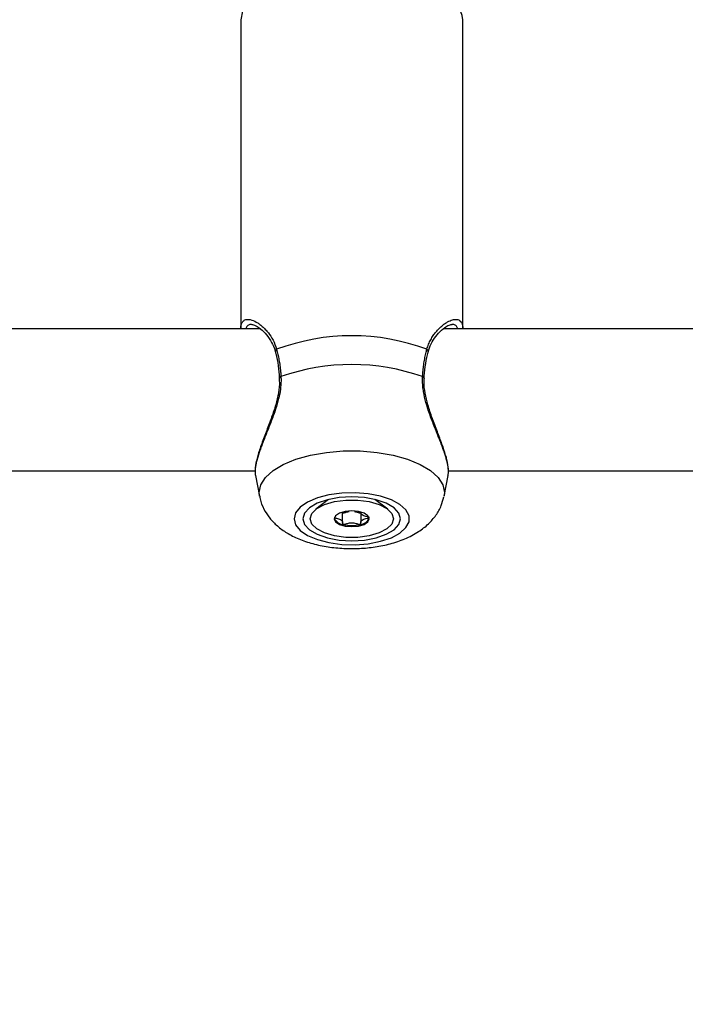
# Model space of a CAD drawing. Units: millimetres. Extents: x 0 to 42, y 0 to 29.8.
# Drawn here: x 13.6 to 13.7, y 22.8 to 23 of the extents above; entities that cross this region are included whole.
import ezdxf

# ---------------------------------------------------------------- set-up
doc = ezdxf.new("R2010")
doc.units = ezdxf.units.MM
doc.layers.add('LE_NORM', color=179, linetype='Continuous', lineweight=50)
doc.styles.add('SLDTEXTSTYLE0', font='TXT', dxfattribs={"width": 0.605})
doc.dimstyles.new('SLDDIMSTYLE3', dxfattribs={"dimtxt": 0.35, "dimasz": 0.3, "dimexe": 0, "dimexo": 0.0625, "dimgap": 0.08750000000000001, "dimtad": 1, "dimdec": 0, "dimlfac": 50, "dimrnd": 1e-09, "dimzin": 12, "dimdsep": 46, "dimtxsty": 'SLDTEXTSTYLE0', "dimsah": 1, "dimcen": 0.09, "dimadec": 0, "dimazin": 3, "dimtfac": 1, "dimtofl": 0, "dimtmove": 0, "dimatfit": 3, "dimfxl": 0, "dimfrac": 2, "dimtolj": 1, "dimtzin": 12, "dimarcsym": 0})

# ---------------------------------------------------------------- blocks, each defined once
blk = doc.blocks.new('_D_15')
at = {"layer": 'LE_NORM'}
for p, q in [((5.1203923052839, 22.21792955464908), (5.120271191860567, 28.61679105860759)), ((20.66001038404702, 24.07478724399725), (20.65992441043236, 28.61708518289791)), ((20.6599262853746, 28.51802518291565), (5.120273066802807, 28.51773105862533))]:
    blk.add_line(p, q, dxfattribs=at)
for points in [[(5.120273066802807, 28.51773105862533), (5.420274959483008, 28.41773673684506), (5.420271174015133, 28.61773673680923)], [(20.6599262853746, 28.51802518291565), (20.3599243926944, 28.61801950469593), (20.35992817816227, 28.41801950473175)]]:
    blk.add_solid(points, dxfattribs=at)
at = {"layer": 'LE_NORM', "insert": (12.56123699114795, 28.96904558199279), "char_height": 0.35, "attachment_point": 1, "rotation": 0.001084456664205305, "style": 'SLDTEXTSTYLE0'}
blk.add_mtext('777', dxfattribs=at)
blk = doc.blocks.new('_D_16')
at = {"layer": 'LE_NORM'}
for p, q in [((8.121385155439548, 22.22603827893067), (8.121385155439548, 27.89995170582937)), ((17.66204461820237, 24.07472986262915), (17.66204461820237, 27.89995170582937)), ((17.66204461820237, 27.80089170582937), (8.121385155439548, 27.80089170582937))]:
    blk.add_line(p, q, dxfattribs=at)
for points in [[(8.121385155439548, 27.80089170582937), (8.421385155439548, 27.70089170582937), (8.421385155439548, 27.90089170582937)], [(17.66204461820237, 27.80089170582937), (17.36204461820236, 27.90089170582937), (17.36204461820236, 27.70089170582937)]]:
    blk.add_solid(points, dxfattribs=at)
at = {"layer": 'LE_NORM', "insert": (12.56286074133877, 28.25206539146649), "char_height": 0.35, "attachment_point": 1, "style": 'SLDTEXTSTYLE0'}
blk.add_mtext('477', dxfattribs=at)

msp = doc.modelspace()

# ---------------------------------------------------------------- linework, layer by layer
at = {"color": 7, "linetype": 'Continuous', "lineweight": 25}
for p, q in [((13.62915265632526, 23.0367106612168), (13.62915265632527, 22.96708217159739)), ((13.67915265632527, 22.96709026306164), (13.67915265632526, 23.0367106612168)), ((13.63356061685872, 22.96705956852222), (13.47477951014913, 22.96705956852223)), ((13.82915265632832, 22.96705956852222), (13.67477951014913, 22.96705956852222)), ((13.47592916748686, 22.93505956852223), (13.63240212935047, 22.93505956852223)), ((13.63242412578706, 22.93403935491771), (13.63335989468127, 22.92932195024751)), ((13.67494541796931, 22.92932195024751), (13.67588011661542, 22.93403395957549)), ((13.67592916748686, 22.93505956852222), (13.83643078377477, 22.93505956852222)), ((13.64893014423124, 22.92862914138865), (13.64604211781682, 22.92640527646391)), ((13.66226319483377, 22.92640527646391), (13.65937516841935, 22.92862914138865)), ((13.65209647276767, 22.92344254226759), (13.65209647276767, 22.92578309668157)), ((13.65620883988295, 22.92578309668156), (13.65620883988295, 22.9256446269608)), ((13.65620883988268, 22.9256446269608), (13.65620883988268, 22.92344254226717))]:
    msp.add_line(p, q, dxfattribs=at)
at = {"color": 8, "linetype": 'Continuous', "lineweight": 25, "flags": 128}
for points in [[(13.67915265632525, 23.0367106612168), (13.67906259353882, 23.03766714518356), (13.67834597999859, 23.03955259681481), (13.67693336858496, 23.04135629113321), (13.67486539755635, 23.04302633913719), (13.67220155867412, 23.04451469658633), (13.66901848573286, 23.04577854614666), (13.6654077499457, 23.04678152916741), (13.66147322560717, 23.04749479165321), (13.65732810181893, 23.04789781434096), (13.65309162624535, 23.04797900300174), (13.64888567457536, 23.04773602198558), (13.64483124438074, 23.04717586141392), (13.64104497423632, 23.04631463608654), (13.6376357882405, 23.04517712188807), (13.63470176246729, 23.04379604303093), (13.63232730349622, 23.04221113063932), (13.63058072018873, 23.04046797975711), (13.62951225856656, 23.03861673766142), (13.62915265632525, 23.03671066121681), (13.62915265632525, 23.03671066121681)], [(13.63335989468127, 22.92932195024751), (13.63327680077187, 22.93016141145804), (13.6336322518834, 22.93189195282162), (13.63468650075667, 22.93356356267461), (13.63640364621076, 22.93511931634835), (13.63872521291671, 22.93650623451741), (13.64157214270475, 22.93767708734695), (13.64484748679549, 22.93859200284816), (13.64843970727424, 22.93921982467096), (13.65222647538099, 22.93953917309616), (13.65607883726961, 22.93953917309616), (13.65986560537636, 22.93921982467096), (13.66345782585511, 22.93859200284816), (13.66673316994585, 22.93767708734695), (13.66958009973389, 22.9365062345174), (13.67190166643984, 22.93511931634835), (13.67361881189393, 22.93356356267461), (13.67467306076721, 22.93189195282161), (13.67502851187873, 22.93016141145804), (13.67494541796931, 22.92932195024751)]]:
    msp.add_lwpolyline(points, dxfattribs=at)
at = {"color": 7, "linetype": 'Continuous', "lineweight": 25, "flags": 128}
for points in [[(13.63783761946492, 22.95603554089999), (13.63783782994472, 22.95603418439695), (13.63783887853895, 22.95602889976751)], [(13.67046813252863, 22.95603910090927), (13.67046748270591, 22.95603418439697), (13.67046666737755, 22.95602993069734)], [(13.64115526279596, 22.92426156943164), (13.64150560922067, 22.92290931954655), (13.64253776122836, 22.92162996980278), (13.64419607523712, 22.92049249027616), (13.64639115110951, 22.91955820278241), (13.64900465173708, 22.91887747500214), (13.6518956826245, 22.91848700514618), (13.65490838754834, 22.91840784354554), (13.65788035080632, 22.91864425782261), (13.66065135308996, 22.9191835028225), (13.66307200894888, 22.9199965077077), (13.66501182019918, 22.92103944317441), (13.66636621111425, 22.92225608430166), (13.66706216612929, 22.92358084165137), (13.66706216612929, 22.92494229721191), (13.66636621111425, 22.92626705456162), (13.66501182019918, 22.92748369568887), (13.66307200894888, 22.92852663115558), (13.66065135308996, 22.92933963604079), (13.65788035080632, 22.92987888104068), (13.65490838754834, 22.93011529531774), (13.65189568262451, 22.93003613371711), (13.64900465173708, 22.92964566386115), (13.64639115110951, 22.92896493608087), (13.64419607523712, 22.92803064858712), (13.64253776122836, 22.92689316906051), (13.64150560922067, 22.92561381931674), (13.64115526279596, 22.92426156943164)], [(13.64315265632529, 22.92426156943164), (13.64352747223611, 22.92297716910084), (13.64462637688366, 22.92178029853002), (13.64637448173224, 22.92075252247065), (13.64865265632529, 22.91996388216269), (13.65130564682917, 22.91946812213985), (13.65415265632529, 22.91929902762839), (13.65699966582142, 22.91946812213985), (13.65965265632529, 22.91996388216269), (13.66193083091835, 22.92075252247064), (13.66367893576692, 22.92178029853002), (13.66477784041447, 22.92297716910084), (13.66515265632529, 22.92426156943164), (13.66477784041447, 22.92554596976244), (13.66367893576692, 22.92674284033327), (13.66193083091835, 22.92777061639264), (13.65965265632529, 22.92855925670059), (13.65699966582142, 22.92905501672344), (13.65415265632529, 22.92922411123489), (13.65130564682917, 22.92905501672344), (13.64865265632529, 22.92855925670059), (13.64637448173224, 22.92777061639264), (13.64462637688366, 22.92674284033327), (13.64352747223611, 22.92554596976244), (13.64315265632529, 22.92426156943164)], [(13.6447526563253, 22.92426156943185), (13.64513342237347, 22.9254563176275), (13.64624487311696, 22.92655427442976), (13.64799696542659, 22.92746648990831), (13.65024775520354, 22.92811906179023), (13.65281489684603, 22.92845912258266), (13.65549041580557, 22.92845912258259), (13.65805755744798, 22.92811906179005), (13.66030834722477, 22.92746648990801), (13.66206043953419, 22.92655427442937), (13.66317189027742, 22.92545631762706), (13.6635526563253, 22.92426156943139), (13.66317189027713, 22.92306682123575), (13.66206043953364, 22.92196886443349), (13.660308347224, 22.92105664895494), (13.65805755744706, 22.92040407707302), (13.65549041580457, 22.92006401628059), (13.65281489684503, 22.92006401628066), (13.65024775520262, 22.9204040770732), (13.64799696542583, 22.92105664895524), (13.64624487311641, 22.92196886443388), (13.64513342237318, 22.92306682123619), (13.6447526563253, 22.92426156943185)], [(13.6581026563253, 22.92426156943153), (13.6578019804788, 22.92494351270386), (13.65694572811114, 22.92552163629482), (13.65566425588334, 22.9259079261284), (13.65415265632551, 22.92604357307915), (13.65264105676765, 22.92590792612847), (13.65135958453976, 22.92552163629496), (13.65050333217196, 22.92494351270404), (13.6502026563253, 22.92426156943172), (13.6505033321718, 22.92357962615939), (13.65135958453946, 22.92300150256843), (13.65264105676726, 22.92261521273485), (13.65415265632509, 22.92247956578409), (13.65566425588294, 22.92261521273478), (13.65694572811084, 22.92300150256829), (13.65780198047864, 22.92357962615921), (13.6581026563253, 22.92426156943153)]]:
    msp.add_lwpolyline(points, dxfattribs=at)
at = {"color": 7, "linetype": 'Continuous', "lineweight": 25}
for centre, radius, start, end in [((13.65415265632539, 22.91686118546181), 0.04863739629968012, 69.6259474330946, 110.3740525671391), ((13.65415265632537, 22.91104929139), 0.0479650565644727, 70.56240300183488, 109.4375969983027), ((13.65237049935594, 22.92534480916517), 0.002352402655333618, 203.6119620794096, 265.2977842703763), ((13.65593481329436, 22.92534480916552), 0.002352402655774966, 274.7022157271361, 336.3880379133919), ((13.65415265632531, 22.93097082631806), 0.00821154852877187, 256.0830662087249, 283.9169337884931)]:
    msp.add_arc(centre, radius, start, end, dxfattribs=at)
at = {"color": 8, "linetype": 'Continuous', "lineweight": 25}
for centre, radius, start, end in [((13.63749504642734, 22.96195644091734), 0.0005702700197232015, 118.8746214370464, 190.2044382473152), ((13.67080836215345, 22.96195491187615), 0.0005725291869224135, 350.5646831248721, 61.03241024701507), ((13.63819965540314, 22.95589073233379), 0.0003899224812767573, 91.29471710240657, 158.1993830582527), ((13.67010249017082, 22.95588327297359), 0.0003974628024975542, 23.08253097247859, 88.27314563158644)]:
    msp.add_arc(centre, radius, start, end, dxfattribs=at)
at = {"color": 7, "linetype": 'Continuous', "lineweight": 25}
for points, knots in [([(13.62916766195669, 22.96708209877766), (13.6291670689129, 22.9672597357135), (13.62916559252276, 22.96770196515364), (13.62927873165578, 22.96813566451743), (13.62943102644522, 22.96846707585511), (13.62954071707553, 22.96865702411417), (13.62963557091248, 22.96873304649084), (13.62966870698603, 22.96875960401498)], [0, 0, 0, 0, 0.230889140515423, 0.574801489715475, 0.7395996398031792, 0.9090321934752719, 1, 1, 1, 1]), ([(13.67861953552529, 22.96877962409561), (13.67864383093665, 22.96876214934022), (13.67891398283998, 22.96856783946183), (13.67906581518941, 22.96798322045693), (13.67917332259007, 22.96737756599585), (13.67914742665575, 22.96711738723223), (13.67914474351626, 22.96709042949024)], [0, 0, 0, 0, 0.06324488454748485, 0.7032490900361561, 0.969252930736398, 1, 1, 1, 1]), ([(13.63163001864822, 22.96802414749716), (13.63164323941511, 22.96802661733319), (13.63174562357429, 22.96804574421797), (13.63251049573602, 22.96782225819386), (13.63365601817987, 22.96705305865126), (13.63494707522486, 22.96581301589203), (13.63605500269174, 22.96411847253231), (13.63674703497771, 22.96277637751858), (13.63689466090262, 22.96193748833212), (13.63691010915068, 22.96184970315314)], [0, 0, 0, 0, 0.02904555234350384, 0.224934338470641, 0.4119722429925088, 0.6165491734719216, 0.8097623226231165, 0.9800926644099999, 1, 1, 1, 1]), ([(13.67141949916516, 22.96182650061036), (13.67149483280241, 22.9621496308597), (13.67173724773655, 22.96318942663972), (13.67255257445546, 22.96465010547503), (13.67372671145818, 22.96622156113332), (13.67502784365503, 22.96734338750759), (13.67608032458118, 22.9679432755193), (13.67668499577024, 22.96804820982035), (13.67674787632942, 22.96803334739933), (13.67674886925118, 22.96803311271279)], [0, 0, 0, 0, 0.07496280888376888, 0.2412216513194941, 0.4303159790210574, 0.639403152357625, 0.8238961358544901, 0.9972192143243642, 1, 1, 1, 1]), ([(13.6372196661382, 22.96245581411621), (13.63731753942612, 22.96207799389409), (13.63751360986565, 22.96132110323903), (13.63771852170171, 22.96029638098329), (13.63786215963657, 22.95944219640692), (13.63795853878391, 22.95877705126409), (13.6380420941686, 22.95809594333543), (13.63810683048992, 22.95744968506412), (13.6381565149347, 22.9568440613585), (13.6381793968832, 22.95646846928233), (13.63819084504492, 22.95628055526666)], [0, 0, 0, 0, 0.2049216645811894, 0.4105214169653293, 0.5156459302586582, 0.6209678423046232, 0.7269005262870397, 0.8330432969273266, 0.9164692055334688, 0.9999999999999999, 0.9999999999999999, 0.9999999999999999, 0.9999999999999999]), ([(13.67011446760572, 22.9562805552667), (13.67012877505724, 22.95651040850569), (13.67017177180913, 22.95720116343657), (13.67026098917389, 22.95810024511879), (13.67037481101388, 22.95898141283169), (13.67047417906496, 22.95963595500188), (13.67058688258773, 22.96028184724505), (13.67071204394287, 22.96091275889001), (13.67087390691574, 22.96164719630913), (13.67100530997208, 22.96214901483032), (13.6710856465124, 22.96245581411628)], [0, 0, 0, 0, 0.1022599096329308, 0.3073114702355373, 0.4101487601571135, 0.515356883110151, 0.6207630483770634, 0.7267586784259658, 0.8329470937947999, 1, 1, 1, 1]), ([(13.63692612278956, 22.96185313823046), (13.6369618867521, 22.9617275279908), (13.63722763117296, 22.96079418006103), (13.63760162186924, 22.95889032499672), (13.6377534092244, 22.95694735279403), (13.63782483934202, 22.95603300302604)], [0, 0, 0, 0, 0.0760651052692726, 0.5652023968916433, 1, 1, 1, 1]), ([(13.67047450050808, 22.9560386973133), (13.67047899204607, 22.95615004799247), (13.67052376623401, 22.95726005446334), (13.6707958378615, 22.95923777286636), (13.67112633954681, 22.96108506327339), (13.67136972399107, 22.96184043133524), (13.67137589989103, 22.9618595988609)], [0, 0, 0, 0, 0.05164180750943841, 0.5147947092163523, 0.987687876507647, 1, 1, 1, 1]), ([(13.63777469458369, 22.95602401257843), (13.63780977431067, 22.95554007805902), (13.63790480678164, 22.95422907888253), (13.63753735180495, 22.95192034634822), (13.63682428372116, 22.94918700102926), (13.63580541897108, 22.94629786572949), (13.63465273475676, 22.94332136951834), (13.63355855021943, 22.94043557929463), (13.6327500317866, 22.93786793282786), (13.63229701186839, 22.93572600754801), (13.63237839181167, 22.93462920641165), (13.63241842995141, 22.93408959093139)], [0, 0, 0, 0, 0.05590293796714432, 0.1514434343862614, 0.2536130080018565, 0.3657436134417802, 0.4921283334463702, 0.624897597410572, 0.7538598440139187, 0.8789014397600073, 1, 1, 1, 1]), ([(13.63819084504492, 22.95628055526666), (13.63820132255373, 22.95596835391964), (13.63823296538499, 22.95502548336481), (13.63809551366449, 22.95340432863084), (13.63784078764118, 22.95206952723507), (13.63758174031567, 22.9509808469793), (13.6372469535009, 22.94972856975771), (13.63672012586465, 22.94814532491707), (13.63612226934179, 22.94652975473217), (13.63562274880723, 22.94524654510999), (13.63509146964063, 22.94391740536659), (13.63457087873784, 22.9426180331798), (13.63408855574276, 22.941388419233), (13.63365570623022, 22.94023518160602), (13.63327670284355, 22.939155149565), (13.63294947101444, 22.93812361306057), (13.63268668747989, 22.9371604239433), (13.63249648595291, 22.93627824547551), (13.63237791279541, 22.93547317468914), (13.63235105685214, 22.93476761481002), (13.63235865269252, 22.93426714527043), (13.63242819316267, 22.93407822667347), (13.63244113126914, 22.93404307809139)], [0, 0, 0, 0, 0.03421725327640224, 0.1033385694482644, 0.1733456404574647, 0.177675094003734, 0.2216741389887472, 0.310371004822953, 0.3550537484863047, 0.4085545577681102, 0.4623457879523629, 0.5170404515370075, 0.572057957905855, 0.6228891563152608, 0.6740209626824103, 0.7261633667755399, 0.778687607602516, 0.8298718521623535, 0.8814648270083278, 0.934391566306928, 0.9877934546724589, 1, 1, 1, 1]), ([(13.67586924073012, 22.93403616234182), (13.67588437068412, 22.93409742105453), (13.67594184472432, 22.93433012405658), (13.67595878372123, 22.9348455421117), (13.6759048443442, 22.93575877315901), (13.67570778211265, 22.93681309124096), (13.6754043312457, 22.93795301941661), (13.67511986711197, 22.93887631917463), (13.67478470130788, 22.93985822515284), (13.67440470704102, 22.94089383467556), (13.67398599826244, 22.94198037867339), (13.67351843143248, 22.94315865562296), (13.67300788090754, 22.94443057214566), (13.67246357936666, 22.94580220328529), (13.67191950636525, 22.94722711645714), (13.67143776428328, 22.94858506089628), (13.67090880271926, 22.9502442805053), (13.67049680936579, 22.95183397082166), (13.67025236739538, 22.95327941995411), (13.67012645682254, 22.95439665837134), (13.67007822808732, 22.95534617009728), (13.67010536093733, 22.95604575259096), (13.67011446760572, 22.9562805552667)], [0, 0, 0, 0, 0.01891149428534025, 0.07183894825564144, 0.1252415577090015, 0.2176704916011274, 0.2644435175496311, 0.3116543203778801, 0.3591594627040344, 0.4069235250258658, 0.4550578031151817, 0.5036789142981168, 0.5582312985349801, 0.6130905925315058, 0.6689140187781658, 0.7250927275750113, 0.7679313536101031, 0.8542469310301056, 0.8979125675507479, 0.9232005193082288, 0.9742235923208427, 1, 1, 1, 1]), ([(13.67582556383404, 22.93400052410701), (13.67587820301826, 22.93423037767724), (13.67603891848865, 22.93493215573877), (13.67586884565534, 22.93642458012651), (13.67536392624164, 22.9385556477055), (13.67451292034309, 22.9410651174324), (13.67343973321228, 22.94387190622329), (13.6722982179566, 22.94682840140069), (13.67129914673362, 22.9497699991164), (13.67066060183634, 22.9524992611822), (13.67037739644545, 22.95460017173232), (13.67049288304898, 22.95570448031629), (13.67052613962963, 22.95602248713586)], [0, 0, 0, 0, 0.05577488054877578, 0.1702892302862886, 0.2899644462338269, 0.4101767540269411, 0.5318003993384524, 0.6584420995975582, 0.7719470993380921, 0.8720038803948928, 0.9631410644602068, 1, 1, 1, 1]), ([(13.63341735913875, 22.92933201692264), (13.633438370856, 22.92913321964361), (13.63354639295696, 22.92811119467081), (13.6343185565314, 22.92640757243052), (13.63562408699137, 22.92434500468509), (13.63738509241425, 22.92255186056761), (13.63955977820822, 22.92098388035408), (13.64221573387514, 22.9196464843651), (13.64532179831734, 22.91859337566919), (13.64874817361351, 22.91787979988512), (13.65231335202203, 22.91752514922793), (13.65590627475317, 22.91752134959797), (13.65945498941191, 22.91786540992228), (13.66290424701385, 22.91857078603356), (13.66621437401154, 22.91968167789936), (13.6690840499746, 22.92116860394233), (13.6714186274143, 22.92297676889325), (13.67313998773794, 22.92496653796656), (13.67435264928564, 22.9270500702589), (13.67471851985288, 22.92853919469379), (13.6748826573257, 22.92920724821692)], [0, 0, 0, 0, 0.01187317041096955, 0.061040456519428, 0.1098515718888205, 0.1603865439448488, 0.2148601067086498, 0.2750269066882881, 0.3399846012511776, 0.4051380868499123, 0.4690082323735885, 0.5322011703563228, 0.595676089627147, 0.6601939850343534, 0.7270966666736193, 0.7979844794851594, 0.8558670063349045, 0.9088217998019695, 0.9590954815810849, 1, 1, 1, 1]), ([(13.65020265632531, 22.92454358461429), (13.65020557503592, 22.92453576796219), (13.65021199738704, 22.92451856814654), (13.65026428412938, 22.92448937411623), (13.65042359863876, 22.92443291482568), (13.65090858878613, 22.92431915117265), (13.65158393580088, 22.92415961920312), (13.65206192709855, 22.92381912620931), (13.65210896763193, 22.92349135543276), (13.65208258172743, 22.9232421299213), (13.65208494525568, 22.92308969648272), (13.65211914352568, 22.92303200346976), (13.65214651630733, 22.92301014360778), (13.65217026909232, 22.92300265361148), (13.65217765632512, 22.92300032418585)], [0, 0, 0, 0, 0.01204740051142652, 0.02650918386335433, 0.05616487946863638, 0.1531057006694042, 0.4060635042555832, 0.574479026029711, 0.747563998646196, 0.9016753856997617, 0.9627171899110033, 0.9799594494907523, 0.9937672903624111, 1, 1, 1, 1]), ([(13.65356330923151, 22.92581265293581), (13.65344402548352, 22.9257988453215), (13.65304377450457, 22.92575251452425), (13.65267226449697, 22.92560928138275), (13.65233130818939, 22.92553563408885), (13.65223320258183, 22.92553085101274), (13.65218921899784, 22.92553446454685), (13.65215182046468, 22.92554595452401), (13.65212440733239, 22.92556531663586), (13.65210541307474, 22.92559139370893), (13.65208635874943, 22.92564168726943), (13.6520857602691, 22.92568365270779), (13.65208531646966, 22.92571477192223)], [0, 0, 0, 0, 0.1877940247545304, 0.6301339747786618, 0.7339462331632541, 0.7590619669573178, 0.7806479001898605, 0.8011602057251732, 0.8266531014770527, 0.8573721288605219, 0.8942351734611654, 1, 1, 1, 1]), ([(13.6562065300199, 22.92562593447786), (13.65620599891605, 22.92561741146077), (13.65620476887455, 22.92559767207332), (13.656185762911, 22.92557004582799), (13.65615633055983, 22.92554681278263), (13.65611607792946, 22.92553446293501), (13.65607211496562, 22.92553085151465), (13.65597399799123, 22.92553563342556), (13.65563306000929, 22.92560928259802), (13.65526153648425, 22.92575251435385), (13.65486128678549, 22.92579884528233), (13.6547420034191, 22.92581265293574)], [0, 0, 0, 0, 0.03220438161767702, 0.07458564954357708, 0.1085251573417465, 0.1313498111658956, 0.1553691225327074, 0.1833161482047642, 0.2988311426675686, 0.7910359908449683, 1, 1, 1, 1]), ([(13.65612765632511, 22.92300032418575), (13.65613504861453, 22.92300264872307), (13.65615612862646, 22.92300927742382), (13.65618081008838, 22.92302727792205), (13.65619994927838, 22.92305322402696), (13.65621929454635, 22.92310496538582), (13.6562236203139, 22.92324860456477), (13.65619562435823, 22.92349160510457), (13.65624367861986, 22.92381905458863), (13.65672083518401, 22.92415966804691), (13.65739871115542, 22.92431906086706), (13.65788810259203, 22.92443495155439), (13.65805306562183, 22.92449305876026), (13.65809728396286, 22.92452451011494), (13.65810094279341, 22.92453750074262), (13.6581026563253, 22.9245435846141)], [0, 0, 0, 0, 0.006232295160960017, 0.01777214730066164, 0.03167770896500456, 0.04836447881044238, 0.0984053994621985, 0.2525065379323601, 0.425580000200077, 0.5939843221488408, 0.8469253037520458, 0.9438596782776032, 0.9800242150953561, 0.9906447855277482, 1, 1, 1, 1]), ([(13.6581026563253, 22.9245435846141), (13.6580997376048, 22.92455140126696), (13.6580933152319, 22.92456860108427), (13.65804102874795, 22.92459779509488), (13.65788171022122, 22.92465425469166), (13.65739681167063, 22.92476801136267), (13.65672062182622, 22.92492760757737), (13.65624515769117, 22.92526790793677), (13.65620480637899, 22.92550715165768), (13.6562102927268, 22.92563194614033), (13.65621084955618, 22.92564461198604)], [0, 0, 0, 0, 0.01570480938174514, 0.03455697177621565, 0.07321568874562323, 0.1995862793888951, 0.5293382523038377, 0.7488821832950704, 0.9745131398921153, 0.9999999999999999, 0.9999999999999999, 0.9999999999999999, 0.9999999999999999]), ([(13.65217765632512, 22.92300032418585), (13.65219273828981, 22.92299767606538), (13.65222557662728, 22.92299191024673), (13.65232992465779, 22.92299760318148), (13.65266989405757, 22.92307160471421), (13.6532199856572, 22.92324760245514), (13.65415265632516, 22.92341306001608), (13.65508532699308, 22.92324760245509), (13.6556354185927, 22.92307160471413), (13.65597538799246, 22.92299760318139), (13.65607973602297, 22.92299191024663), (13.65611257436042, 22.92299767606529), (13.65612765632511, 22.92300032418575)], [0, 0, 0, 0, 0.01112197305694543, 0.02421614901236952, 0.07127455107267744, 0.2717885514373525, 0.4999999999984929, 0.7282114485623845, 0.9287254489319556, 0.9757838509937996, 0.988878026946343, 1, 1, 1, 1])]:
    msp.add_open_spline(points, degree=3, knots=knots, dxfattribs=at)
at = {"color": 8, "linetype": 'Continuous', "lineweight": 25}
for points, knots in [([(13.62966870698603, 22.96875960401498), (13.62975267080945, 22.96884339786532), (13.62999973536417, 22.96908996227224), (13.63054485737552, 22.96922008641371), (13.63142976959481, 22.96914533505329), (13.63236000339747, 22.96876610891101), (13.63329043525648, 22.9681647539299), (13.63397969261752, 22.9676152675614), (13.6346750166495, 22.96694783458183), (13.63551288647269, 22.96596909073895), (13.63647115975839, 22.96457103978678), (13.63696799033982, 22.9631670319812), (13.6372196661382, 22.96245581411621)], [0, 0, 0, 0, 0.05876745520679642, 0.1729239398798663, 0.2673148819810952, 0.4293626814926838, 0.504313568826876, 0.5796808126987363, 0.6563426312110078, 0.7334684086265246, 0.864985060184068, 0.9999999999999999, 0.9999999999999999, 0.9999999999999999, 0.9999999999999999]), ([(13.6710856465124, 22.96245581411628), (13.67120595606574, 22.96283433860336), (13.67144791635075, 22.96359560726608), (13.67194236541284, 22.96461638634397), (13.67250817351534, 22.96555064304745), (13.67312650748844, 22.96637379439716), (13.67377005628099, 22.96708841177031), (13.67442270976977, 22.96769755886271), (13.67508042291366, 22.96821025833344), (13.67590927493931, 22.96873675322535), (13.67667993628474, 22.96906477537845), (13.67736783018237, 22.96919792917773), (13.67784661728306, 22.96919005761255), (13.67828757861938, 22.96907760551522), (13.67850732182881, 22.96888035282269), (13.67861953552529, 22.96877962409561)], [0, 0, 0, 0, 0.07049455350702383, 0.1417749612157612, 0.2150909144247118, 0.2889541088085274, 0.3602760877154973, 0.4323455506646645, 0.5047803435147064, 0.5779648650862147, 0.7123054945798436, 0.7800097417355828, 0.8519360943542109, 0.9243899358192896, 1, 1, 1, 1]), ([(13.63157034273731, 22.96803118762478), (13.6315631288736, 22.96803252872401), (13.63142035657446, 22.96805907092498), (13.63108721473792, 22.96797088616375), (13.63068337707812, 22.96780665141192), (13.63042022689214, 22.96742935598389), (13.63028554447316, 22.96723003982774), (13.63026651900158, 22.96706592989131), (13.63026578152005, 22.96705956852222)], [0, 0, 0, 0, 0.01030905923843712, 0.2040304817963228, 0.5943762168026865, 0.791531429068925, 0.9919191637572595, 0.9999999999999999, 0.9999999999999999, 0.9999999999999999, 0.9999999999999999]), ([(13.67803346581341, 22.96705956852222), (13.67802229081629, 22.967104129776), (13.67794119672371, 22.96742749938407), (13.67769396703128, 22.96772819024698), (13.67730600430765, 22.96794472342644), (13.67702140277259, 22.96804023298156), (13.67680167645143, 22.96801332764202), (13.67671897471843, 22.9680032008707)], [0, 0, 0, 0, 0.0648312432221028, 0.4704637310569564, 0.6756308914298068, 0.8779122716575749, 1, 1, 1, 1])]:
    msp.add_open_spline(points, degree=3, knots=knots, dxfattribs=at)

# ---------------------------------------------------------------- dimensions: what is measured, and where the dimension line sits
at = {"layer": 'LE_NORM'}
dim = msp.add_linear_dim(base=(5.120273066802806, 28.51773105862534), p1=(20.66001225898925, 23.97572724401499), p2=(5.120394180226139, 22.11886955466682), angle=0.001084456663774987, dimstyle='SLDDIMSTYLE3', dxfattribs=at)
dim.commit()
dim.dimension.update_dxf_attribs({"geometry": '_D_15', "text_midpoint": (12.8900996760887, 28.5178781207705), "dimtype": 160})
dim = msp.add_linear_dim(base=(8.121385155439548, 27.80089170582937), p1=(17.66204461820237, 23.97566986262915), p2=(8.121385155439548, 22.12697827893066), dimstyle='SLDDIMSTYLE3', dxfattribs=at)
dim.commit()
dim.dimension.update_dxf_attribs({"geometry": '_D_16', "text_midpoint": (12.89171488682096, 27.80089170582937), "dimtype": 160})

doc.saveas('drawing.dxf')
